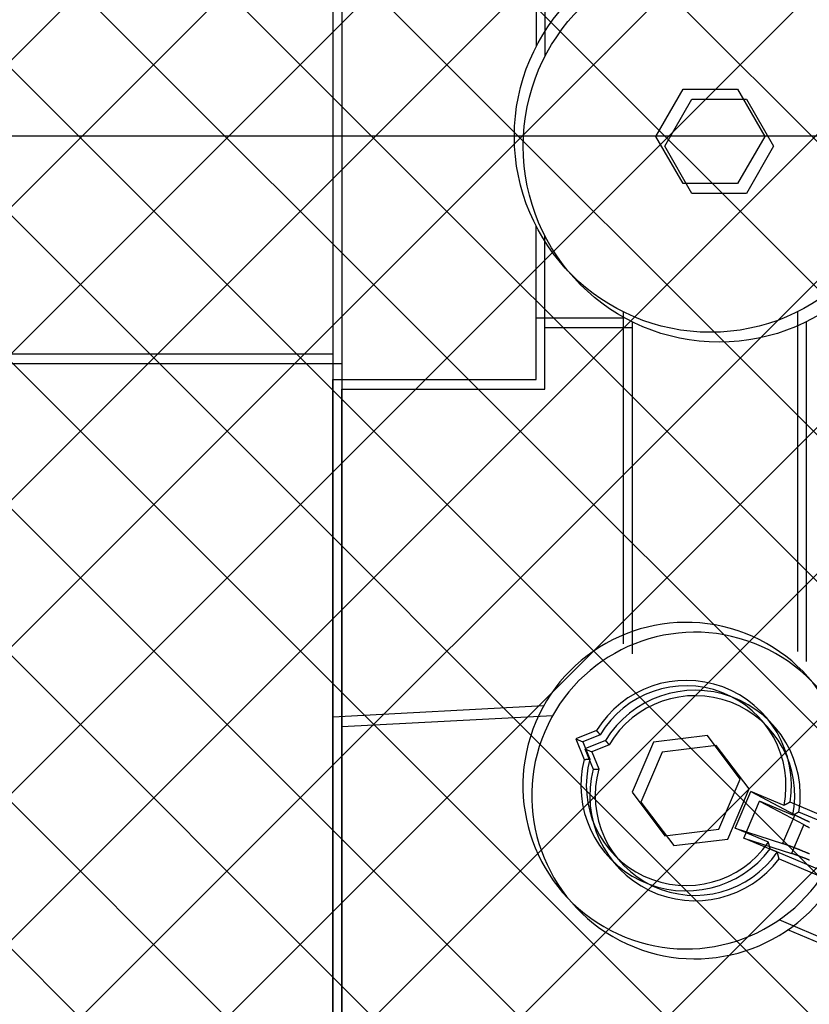
# Model space of a CAD drawing. Units: inches. Extents: x -27858 to 69732, y -1609 to 8951.
# Drawn here: x 1200 to 1205, y 1387 to 1392 of the extents above; entities that cross this region are included whole.
import ezdxf

# ---------------------------------------------------------------- set-up
doc = ezdxf.new("R2010")
doc.units = ezdxf.units.IN
doc.header["$MEASUREMENT"] = 0
doc.linetypes.add('DIVIDE', pattern=[13.2, 5, -0.8, 0.4, -0.8, 0.4, -0.8, 5])
for name, color, linetype in [('0 Septic Design', 7, 'Continuous'), ('013', 7, 'Continuous'), ('017', 1, 'Continuous'), ('038', 1, 'Continuous'), ('043', 1, 'Continuous'), ('050', 1, 'Continuous'), ('054', 1, 'Continuous'), ('DIMENSIONS', 5, 'Continuous')]:
    doc.layers.add(name, color=color, linetype=linetype)
doc.styles.get("Standard").update_dxf_attribs({"font": 'arial.ttf'})
doc.dimstyles.get("Standard").update_dxf_attribs({"dimtxt": 0.24, "dimasz": 0.175, "dimexe": 0.18, "dimexo": 0.0625, "dimgap": 0.09, "dimtad": 0, "dimtih": 1, "dimtoh": 1, "dimdec": 1, "dimzin": 0, "dimdsep": 46, "dimtxsty": 'Standard', "dimcen": 0.09, "dimadec": 0, "dimazin": 0, "dimtfac": 1, "dimtdec": 1, "dimtofl": 0, "dimtmove": 0, "dimatfit": 3, "dimfxl": 1, "dimtolj": 1, "dimtzin": 0, "dimarcsym": 0})

# ---------------------------------------------------------------- blocks, each defined once
blk = doc.blocks.new('LID 2')
at = {"color": 18, "linetype": 'Continuous', "true_color": 0x000000}
for p, q in [((1260.3736, -2514.6278), (1274.6062, -2500.3952)), ((1260.5283, -2515.2686), (1275.247, -2500.55)), ((1260.7117, -2515.8808), (1275.8591, -2500.7333)), ((1260.9213, -2516.4667), (1276.445, -2500.9429)), ((1261.1552, -2517.0282), (1277.0065, -2501.1769)), ((1261.4121, -2517.5668), (1277.5451, -2501.4338)), ((1261.6908, -2518.0837), (1278.062, -2501.7124)), ((1261.9902, -2518.5797), (1278.5581, -2502.0118)), ((1262.3096, -2519.0558), (1279.0342, -2502.3312)), ((1262.6485, -2519.5123), (1279.4907, -2502.6702)), ((1263.0066, -2519.9498), (1279.9282, -2503.0282)), ((1263.3834, -2520.3685), (1280.3468, -2503.4051)), ((1278.0498, -2522.5607), (1261.6838, -2506.1947)), ((1277.5324, -2522.8388), (1261.4057, -2506.7121)), ((1276.9933, -2523.0952), (1261.1493, -2507.2512)), ((1276.4312, -2523.3286), (1260.9159, -2507.8133)), ((1275.8447, -2523.5376), (1260.7069, -2508.3998)), ((1275.2318, -2523.7202), (1260.5242, -2509.0126)), ((1274.5903, -2523.8742), (1260.3703, -2509.6541)), ((1273.917, -2523.9964), (1260.248, -2510.3274)), ((1273.208, -2524.0829), (1260.1616, -2511.0365)), ((1272.4577, -2524.1281), (1260.1164, -2511.7868)), ((1271.6586, -2524.1245), (1260.12, -2512.5858)), ((1270.7998, -2524.0612), (1260.1833, -2513.4447))]:
    blk.add_line(p, q, dxfattribs=at)
blk.add_circle((1272.1114, -2512.1331), 12)
blk = doc.blocks.new('*D78')
at = {"layer": 'Defpoints', "color": 0, "transparency": 16777216}
for p in [(1171.8666, 1399.8812), (1203.3826, 1339.6256)]:
    blk.add_point(p, dxfattribs=at)
at = {"layer": 'DIMENSIONS', "color": 0, "lineweight": -2, "transparency": 16777216}
for p, q in [((1193.4917, 1349.3589), (1198.2917, 1349.3589)), ((1198.2917, 1349.3589), (1201.7604, 1342.727))]:
    blk.add_line(p, q, dxfattribs=at)
at = {"layer": 'DIMENSIONS', "color": 0, "transparency": 16777216}
blk.add_solid([(1202.2773, 1342.9973), (1201.2435, 1342.4566), (1203.3826, 1339.6256)], dxfattribs=at)
at = {"layer": 'DIMENSIONS', "color": 0, "transparency": 16777216, "insert": (1179.1792, 1349.3589), "char_height": 4.8, "attachment_point": 5}
blk.add_mtext('\\A1;R 56.00"', dxfattribs=at)
blk = doc.blocks.new('*D79')
at = {"layer": 'Defpoints', "color": 0, "transparency": 16777216}
for p in [(1181.4893, 1406.8243), (1223.1296, 1348.0869)]:
    blk.add_point(p, dxfattribs=at)
at = {"layer": 'DIMENSIONS', "color": 0, "lineweight": -2, "transparency": 16777216}
for p, q in [((1208.8006, 1361.5285), (1213.6006, 1361.5285)), ((1213.6006, 1361.5285), (1221.1055, 1350.9422))]:
    blk.add_line(p, q, dxfattribs=at)
at = {"layer": 'DIMENSIONS', "color": 0, "transparency": 16777216}
blk.add_solid([(1221.5813, 1351.2795), (1220.6296, 1350.6048), (1223.1296, 1348.0869)], dxfattribs=at)
at = {"layer": 'DIMENSIONS', "color": 0, "transparency": 16777216, "insert": (1194.4881, 1361.5285), "char_height": 4.8, "attachment_point": 5}
blk.add_mtext('\\A1;\\PR 60.00"', dxfattribs=at)

msp = doc.modelspace()

# ---------------------------------------------------------------- hatches: boundary and pattern name
at = {"true_color": 0x000000}
h = msp.add_hatch(dxfattribs=at)
h.set_pattern_fill('AR-CONC', color=18)
h.set_pattern_definition([(50, (92.8106, 3905.848), (7.172602, -0.627521), [0.75, -8.25]), (355, (92.811, 3905.848), (-1.387513, 7.521921), [0.6, -6.6]), (100.45144, (93.4084, 3905.796), (5.785088, 6.8944), [0.637402, -7.011421]), (46.1842, (92.811, 3907.848), (10.672413, -1.655193), [1.125, -12.375]), (96.63564, (93.7, 3907.71), (9.34662, 9.741186), [0.956103, -10.517138]), (351.18416, (92.811, 3907.848), (9.34662, 9.741186), [0.9, -9.9]), (21, (93.8106, 3907.348), (5.96907, -4.026189), [0.75, -8.25]), (326, (93.811, 3907.348), (2.433153, 7.2515), [0.6, -6.6]), (71.45144, (94.308, 3907.0125), (8.402224, 3.225312), [0.637402, -7.011421]), (37.5, (92.8106, 3905.848), (0.1215986, 3.3289385), [0, -6.52, 0, -6.7, 0, -6.625]), (7.5, (92.8106, 3905.848), (2.6306954, 3.944117), [0, -3.82, 0, -6.37, 0, -2.525]), (327.5, (90.5806, 3905.848), (5.3382244, -0.2255487), [0, -2.5, 0, -7.8, 0, -10.35]), (317.5, (89.5806, 3905.848), (5.831862, 1.00105), [0, -3.25, 0, -5.18, 0, -7.35])])
edge = h.paths.add_edge_path()
edge.add_arc((1181.4893, 1391.2608), 60, 0, 360)
edge = h.paths.add_edge_path(flags=17)
edge.add_arc((1181.4893, 1391.2608), 56, 0, 360)

# ---------------------------------------------------------------- linework, layer by layer
at = {"color": 8, "linetype": 'Continuous'}
for p, q in [((1201.9617, 1399.9813), (1201.9617, 1382.5404)), ((1203.0641, 1392.5787), (1203.0641, 1391.7468)), ((1203.7137, 1391.2598), (1203.8613, 1391.5155)), ((1203.8613, 1391.5155), (1204.1566, 1391.5155)), ((1204.1566, 1391.5155), (1204.3043, 1391.2598)), ((1203.8613, 1391.0041), (1203.7137, 1391.2598)), ((1204.3043, 1391.2598), (1204.1566, 1391.0041)), ((1204.1566, 1391.0041), (1203.8613, 1391.0041)), ((1203.0641, 1389.9409), (1203.0641, 1390.7729)), ((1203.5365, 1390.3076), (1203.5365, 1388.506)), ((1204.4814, 1390.3076), (1204.4814, 1388.4651)), ((1203.0641, 1390.2756), (1203.5365, 1390.2756)), ((1201.9617, 1390.0787), (1147.6005, 1390.0787)), ((1201.9617, 1390.0787), (1201.9617, 1389.9409)), ((1201.9617, 1389.9409), (1201.9617, 1382.5404)), ((1201.9617, 1389.9409), (1203.0641, 1389.9409)), ((1201.9617, 1382.5404), (1201.9617, 1389.9409)), ((1201.9617, 1388.1112), (1203.1059, 1388.1712)), ((1203.3917, 1388.0361), (1203.2801, 1387.991)), ((1203.4118, 1388.0126), (1203.3182, 1387.9749)), ((1203.9936, 1388.0092), (1203.7003, 1387.9732)), ((1204.1714, 1387.7732), (1203.9936, 1388.0092)), ((1203.2801, 1387.991), (1203.3252, 1387.8794)), ((1203.2801, 1387.991), (1203.3182, 1387.9749)), ((1203.3182, 1387.9749), (1203.356, 1387.8813)), ((1203.7003, 1387.9732), (1203.5848, 1387.7012)), ((1204.0559, 1387.5012), (1204.1714, 1387.7732)), ((1203.5848, 1387.7012), (1203.7626, 1387.4652)), ((1204.1437, 1387.5066), (1204.2285, 1387.7063)), ((1204.2285, 1387.7063), (1204.4676, 1387.5792)), ((1204.4089, 1387.6298), (1204.2285, 1387.7063)), ((1205.7439, 1387.0949), (1204.4419, 1387.6476)), ((1204.4676, 1387.5792), (1204.4012, 1387.4229)), ((1203.7626, 1387.4652), (1204.0559, 1387.5012)), ((1204.1437, 1387.5066), (1204.4012, 1387.4229)), ((1204.3241, 1387.43), (1204.1437, 1387.5066)), ((1204.3342, 1387.3939), (1205.6363, 1386.8412)), ((1204.3806, 1387.0107), (1205.1431, 1386.687))]:
    msp.add_line(p, q, dxfattribs=at)
at = {"color": 8, "linetype": 'Continuous', "flags": 128}
for points in [[(1203.3917, 1388.0361), (1203.392, 1388.0359), (1203.3922, 1388.0356), (1203.3924, 1388.0353), (1203.3927, 1388.035), (1203.3929, 1388.0348), (1203.3932, 1388.0344), (1203.3934, 1388.0341), (1203.3937, 1388.0338), (1203.394, 1388.0334), (1203.3943, 1388.0331), (1203.3947, 1388.0326), (1203.3951, 1388.0322), (1203.3954, 1388.0318), (1203.3959, 1388.0313), (1203.3963, 1388.0308), (1203.3967, 1388.0302), (1203.3972, 1388.0297), (1203.3977, 1388.0291), (1203.3982, 1388.0284), (1203.3988, 1388.0278), (1203.3994, 1388.0271), (1203.3999, 1388.0265), (1203.4005, 1388.0258), (1203.4012, 1388.025), (1203.4018, 1388.0243), (1203.4024, 1388.0236), (1203.403, 1388.0229), (1203.4036, 1388.0222), (1203.4042, 1388.0215), (1203.4047, 1388.0209), (1203.4053, 1388.0202), (1203.4058, 1388.0196), (1203.4063, 1388.019), (1203.4068, 1388.0185), (1203.4072, 1388.0179), (1203.4077, 1388.0174), (1203.4081, 1388.0169), (1203.4085, 1388.0165), (1203.4088, 1388.0161), (1203.4092, 1388.0157), (1203.4095, 1388.0153), (1203.4098, 1388.0149), (1203.4101, 1388.0146), (1203.4104, 1388.0143), (1203.4106, 1388.014), (1203.4109, 1388.0137), (1203.4111, 1388.0134), (1203.4113, 1388.0132), (1203.4116, 1388.0129), (1203.4118, 1388.0126)], [(1203.3252, 1387.8794), (1203.3256, 1387.8794), (1203.3259, 1387.8795), (1203.3263, 1387.8795), (1203.3266, 1387.8795), (1203.327, 1387.8795), (1203.3274, 1387.8796), (1203.3278, 1387.8796), (1203.3283, 1387.8796), (1203.3287, 1387.8796), (1203.3292, 1387.8797), (1203.3298, 1387.8797), (1203.3303, 1387.8798), (1203.3309, 1387.8798), (1203.3316, 1387.8798), (1203.3322, 1387.8799), (1203.3329, 1387.8799), (1203.3337, 1387.88), (1203.3345, 1387.88), (1203.3353, 1387.8801), (1203.3361, 1387.8801), (1203.337, 1387.8802), (1203.3379, 1387.8802), (1203.3388, 1387.8803), (1203.3397, 1387.8803), (1203.3407, 1387.8804), (1203.3416, 1387.8805), (1203.3425, 1387.8805), (1203.3435, 1387.8806), (1203.3444, 1387.8806), (1203.3452, 1387.8807), (1203.3461, 1387.8807), (1203.3469, 1387.8808), (1203.3476, 1387.8808), (1203.3484, 1387.8809), (1203.3491, 1387.8809), (1203.3497, 1387.881), (1203.3504, 1387.881), (1203.351, 1387.881), (1203.3515, 1387.8811), (1203.3521, 1387.8811), (1203.3526, 1387.8811), (1203.353, 1387.8811), (1203.3535, 1387.8812), (1203.3539, 1387.8812), (1203.3543, 1387.8812), (1203.3546, 1387.8812), (1203.355, 1387.8813), (1203.3553, 1387.8813), (1203.3557, 1387.8813), (1203.356, 1387.8813)], [(1204.4419, 1387.6476), (1204.4415, 1387.6474), (1204.4411, 1387.6472), (1204.4408, 1387.647), (1204.4404, 1387.6468), (1204.44, 1387.6465), (1204.4395, 1387.6463), (1204.4391, 1387.6461), (1204.4386, 1387.6458), (1204.4381, 1387.6455), (1204.4376, 1387.6452), (1204.437, 1387.6449), (1204.4364, 1387.6446), (1204.4358, 1387.6442), (1204.4351, 1387.6439), (1204.4344, 1387.6435), (1204.4336, 1387.6431), (1204.4329, 1387.6426), (1204.432, 1387.6422), (1204.4312, 1387.6417), (1204.4303, 1387.6412), (1204.4293, 1387.6407), (1204.4284, 1387.6402), (1204.4274, 1387.6397), (1204.4264, 1387.6391), (1204.4254, 1387.6386), (1204.4244, 1387.638), (1204.4234, 1387.6375), (1204.4224, 1387.637), (1204.4214, 1387.6364), (1204.4205, 1387.6359), (1204.4196, 1387.6355), (1204.4187, 1387.635), (1204.4179, 1387.6346), (1204.4171, 1387.6341), (1204.4164, 1387.6337), (1204.4157, 1387.6334), (1204.415, 1387.633), (1204.4144, 1387.6327), (1204.4138, 1387.6323), (1204.4132, 1387.632), (1204.4127, 1387.6317), (1204.4122, 1387.6315), (1204.4117, 1387.6312), (1204.4112, 1387.631), (1204.4108, 1387.6308), (1204.4104, 1387.6306), (1204.41, 1387.6304), (1204.4097, 1387.6302), (1204.4093, 1387.63), (1204.4089, 1387.6298)], [(1204.4676, 1387.5792), (1204.4681, 1387.579), (1204.4686, 1387.5787), (1204.469, 1387.5785), (1204.4696, 1387.5782), (1204.4701, 1387.5779), (1204.4706, 1387.5776), (1204.4712, 1387.5773), (1204.4718, 1387.577), (1204.4725, 1387.5767), (1204.4732, 1387.5763), (1204.4739, 1387.5759), (1204.4748, 1387.5755), (1204.4756, 1387.575), (1204.4765, 1387.5745), (1204.4775, 1387.574), (1204.4785, 1387.5735), (1204.4796, 1387.573), (1204.4807, 1387.5724), (1204.4819, 1387.5718), (1204.4832, 1387.5711), (1204.4845, 1387.5705), (1204.4858, 1387.5698), (1204.4872, 1387.5691), (1204.4887, 1387.5684), (1204.4902, 1387.5676), (1204.4917, 1387.5669), (1204.4932, 1387.5661), (1204.4948, 1387.5653), (1204.4964, 1387.5645), (1204.498, 1387.5637), (1204.4996, 1387.5629), (1204.5013, 1387.5621), (1204.5029, 1387.5613), (1204.5046, 1387.5605), (1204.5062, 1387.5597), (1204.5079, 1387.5589), (1204.5096, 1387.5581), (1204.5113, 1387.5573), (1204.513, 1387.5565), (1204.5147, 1387.5556), (1204.5165, 1387.5548), (1204.5182, 1387.554), (1204.52, 1387.5532), (1204.5217, 1387.5523), (1204.5235, 1387.5515), (1204.5253, 1387.5507), (1204.5271, 1387.5498), (1204.5289, 1387.549), (1204.5307, 1387.5481), (1204.5325, 1387.5473), (1204.5343, 1387.5465), (1204.5362, 1387.5456), (1204.538, 1387.5448), (1204.5399, 1387.5439), (1204.5417, 1387.5431), (1204.5436, 1387.5422), (1204.5455, 1387.5414), (1204.5473, 1387.5405)], [(1204.3342, 1387.3939), (1204.3341, 1387.3943), (1204.334, 1387.3947), (1204.3339, 1387.3951), (1204.3338, 1387.3956), (1204.3336, 1387.396), (1204.3335, 1387.3965), (1204.3334, 1387.397), (1204.3332, 1387.3975), (1204.3331, 1387.398), (1204.3329, 1387.3986), (1204.3328, 1387.3993), (1204.3326, 1387.3999), (1204.3324, 1387.4006), (1204.3322, 1387.4014), (1204.332, 1387.4022), (1204.3317, 1387.403), (1204.3315, 1387.4039), (1204.3313, 1387.4048), (1204.331, 1387.4057), (1204.3307, 1387.4067), (1204.3304, 1387.4077), (1204.3301, 1387.4088), (1204.3298, 1387.4098), (1204.3295, 1387.4109), (1204.3292, 1387.412), (1204.3289, 1387.4131), (1204.3286, 1387.4142), (1204.3283, 1387.4153), (1204.328, 1387.4164), (1204.3277, 1387.4174), (1204.3275, 1387.4184), (1204.3272, 1387.4193), (1204.3269, 1387.4202), (1204.3267, 1387.4211), (1204.3265, 1387.4219), (1204.3262, 1387.4227), (1204.326, 1387.4234), (1204.3258, 1387.4241), (1204.3256, 1387.4247), (1204.3255, 1387.4254), (1204.3253, 1387.4259), (1204.3251, 1387.4265), (1204.325, 1387.427), (1204.3248, 1387.4275), (1204.3247, 1387.4279), (1204.3246, 1387.4284), (1204.3245, 1387.4288), (1204.3243, 1387.4292), (1204.3242, 1387.4296), (1204.3241, 1387.43)], [(1204.5465, 1387.3667), (1204.5458, 1387.367), (1204.5451, 1387.3672), (1204.5444, 1387.3676), (1204.5437, 1387.3679), (1204.5429, 1387.3682), (1204.5421, 1387.3685), (1204.5413, 1387.3689), (1204.5404, 1387.3693), (1204.5395, 1387.3697), (1204.5384, 1387.3701), (1204.5374, 1387.3706), (1204.5362, 1387.3711), (1204.535, 1387.3716), (1204.5337, 1387.3722), (1204.5324, 1387.3727), (1204.5309, 1387.3733), (1204.5295, 1387.3739), (1204.5279, 1387.3746), (1204.5263, 1387.3753), (1204.5246, 1387.376), (1204.5229, 1387.3767), (1204.5211, 1387.3775), (1204.5193, 1387.3782), (1204.5174, 1387.379), (1204.5155, 1387.3798), (1204.5136, 1387.3806), (1204.5117, 1387.3814), (1204.5097, 1387.3822), (1204.5078, 1387.383), (1204.5058, 1387.3838), (1204.5038, 1387.3846), (1204.5019, 1387.3854), (1204.4999, 1387.3862), (1204.498, 1387.387), (1204.496, 1387.3878), (1204.4941, 1387.3886), (1204.4922, 1387.3893), (1204.4902, 1387.3901), (1204.4883, 1387.3909), (1204.4864, 1387.3917), (1204.4845, 1387.3924), (1204.4826, 1387.3932), (1204.4806, 1387.3939), (1204.4787, 1387.3947), (1204.4768, 1387.3954), (1204.4749, 1387.3962), (1204.4731, 1387.3969), (1204.4712, 1387.3976), (1204.4693, 1387.3984), (1204.4674, 1387.3991), (1204.4656, 1387.3998), (1204.4637, 1387.4005), (1204.4619, 1387.4012), (1204.46, 1387.4019), (1204.4582, 1387.4026), (1204.4564, 1387.4033), (1204.4546, 1387.404), (1204.4528, 1387.4047), (1204.451, 1387.4054), (1204.4492, 1387.406), (1204.4474, 1387.4067), (1204.4456, 1387.4074), (1204.4439, 1387.408), (1204.4421, 1387.4087), (1204.4404, 1387.4093), (1204.4386, 1387.4099), (1204.4369, 1387.4106), (1204.4352, 1387.4112), (1204.4335, 1387.4118), (1204.4318, 1387.4124), (1204.4301, 1387.413), (1204.4285, 1387.4136), (1204.4269, 1387.4142), (1204.4253, 1387.4147), (1204.4237, 1387.4153), (1204.4222, 1387.4158), (1204.4207, 1387.4163), (1204.4193, 1387.4168), (1204.4179, 1387.4173), (1204.4166, 1387.4178), (1204.4153, 1387.4182), (1204.4141, 1387.4186), (1204.4129, 1387.419), (1204.4119, 1387.4194), (1204.4108, 1387.4197), (1204.4098, 1387.4201), (1204.4089, 1387.4204), (1204.4081, 1387.4207), (1204.4072, 1387.4209), (1204.4065, 1387.4212), (1204.4058, 1387.4214), (1204.4051, 1387.4216), (1204.4045, 1387.4218), (1204.4039, 1387.422), (1204.4033, 1387.4222), (1204.4028, 1387.4224), (1204.4023, 1387.4226), (1204.4018, 1387.4227), (1204.4012, 1387.4229)]]:
    msp.add_lwpolyline(points, dxfattribs=at)
for radius in [60, 56]:
    msp.add_circle((1181.4893, 1391.2608), radius)
at = {"color": 8, "linetype": 'DIVIDE'}
msp.add_circle((1209.0483, 1391.2608), 11.811, dxfattribs=at)
at = {"color": 8, "linetype": 'Continuous'}
msp.add_circle((1204.009, 1391.2598), 1.063, dxfattribs=at)
for radius, start, end in [(0.8858, 345.9618, 328.0382), (0.5709, 350.968, 148.4246), (0.5416, 348.5585, 149.4318), (0.5709, 165.5754, 323.032), (0.5416, 164.5682, 325.4415)]:
    msp.add_arc((1203.8781, 1387.7372), radius, start, end, dxfattribs=at)
at = {"layer": '0 Septic Design'}
msp.add_line((1242.0435, 1391.2608), (1115.6011, 1391.2608), dxfattribs=at)
at = {"layer": '013', "linetype": 'Continuous'}
for p in [(1202.0097, 1399.9277), (1202.0097, 1389.8873)]:
    msp.add_line(p, (1202.0097, 1382.4868), dxfattribs=at)
at = {"layer": '017', "linetype": 'Continuous'}
msp.add_line((1202.0097, 1388.0576), (1203.1539, 1388.1176), dxfattribs=at)
at = {"layer": '038', "linetype": 'Continuous'}
for p, q in [((1203.4398, 1387.9825), (1203.3281, 1387.9374)), ((1203.4598, 1387.959), (1203.3662, 1387.9213)), ((1204.0416, 1387.9556), (1203.7483, 1387.9196)), ((1204.2194, 1387.7196), (1204.0416, 1387.9556)), ((1203.3281, 1387.9374), (1203.3732, 1387.8258)), ((1203.3281, 1387.9374), (1203.3662, 1387.9213)), ((1203.3662, 1387.9213), (1203.404, 1387.8277)), ((1203.7483, 1387.9196), (1203.6328, 1387.6476)), ((1204.1039, 1387.4476), (1204.2194, 1387.7196)), ((1203.6328, 1387.6476), (1203.8106, 1387.4116)), ((1204.1917, 1387.453), (1204.2765, 1387.6527)), ((1204.2765, 1387.6527), (1204.5156, 1387.5256)), ((1204.4569, 1387.5762), (1204.2765, 1387.6527)), ((1205.792, 1387.0413), (1204.4899, 1387.594)), ((1204.5156, 1387.5256), (1204.4493, 1387.3693)), ((1203.8106, 1387.4116), (1204.1039, 1387.4476)), ((1204.1917, 1387.453), (1204.4493, 1387.3693)), ((1204.3721, 1387.3764), (1204.1917, 1387.453)), ((1204.3822, 1387.3403), (1205.6843, 1386.7876)), ((1204.4286, 1386.9571), (1205.1911, 1386.6334))]:
    msp.add_line(p, q, dxfattribs=at)
at = {"layer": '038', "linetype": 'Continuous', "flags": 128}
for points in [[(1203.4398, 1387.9825), (1203.44, 1387.9823), (1203.4402, 1387.982), (1203.4404, 1387.9817), (1203.4407, 1387.9814), (1203.4409, 1387.9812), (1203.4412, 1387.9808), (1203.4414, 1387.9805), (1203.4417, 1387.9802), (1203.442, 1387.9798), (1203.4424, 1387.9795), (1203.4427, 1387.979), (1203.4431, 1387.9786), (1203.4435, 1387.9782), (1203.4439, 1387.9777), (1203.4443, 1387.9772), (1203.4448, 1387.9766), (1203.4452, 1387.9761), (1203.4457, 1387.9755), (1203.4463, 1387.9749), (1203.4468, 1387.9742), (1203.4474, 1387.9735), (1203.448, 1387.9729), (1203.4486, 1387.9722), (1203.4492, 1387.9714), (1203.4498, 1387.9707), (1203.4504, 1387.97), (1203.451, 1387.9693), (1203.4516, 1387.9686), (1203.4522, 1387.9679), (1203.4527, 1387.9673), (1203.4533, 1387.9666), (1203.4538, 1387.966), (1203.4543, 1387.9654), (1203.4548, 1387.9649), (1203.4552, 1387.9643), (1203.4557, 1387.9638), (1203.4561, 1387.9633), (1203.4565, 1387.9629), (1203.4568, 1387.9625), (1203.4572, 1387.9621), (1203.4575, 1387.9617), (1203.4578, 1387.9613), (1203.4581, 1387.961), (1203.4584, 1387.9607), (1203.4586, 1387.9604), (1203.4589, 1387.9601), (1203.4591, 1387.9598), (1203.4593, 1387.9596), (1203.4596, 1387.9593), (1203.4598, 1387.959)], [(1203.3732, 1387.8258), (1203.3736, 1387.8258), (1203.3739, 1387.8259), (1203.3743, 1387.8259), (1203.3746, 1387.8259), (1203.375, 1387.8259), (1203.3754, 1387.826), (1203.3758, 1387.826), (1203.3763, 1387.826), (1203.3767, 1387.826), (1203.3772, 1387.8261), (1203.3778, 1387.8261), (1203.3783, 1387.8262), (1203.3789, 1387.8262), (1203.3796, 1387.8262), (1203.3803, 1387.8263), (1203.381, 1387.8263), (1203.3817, 1387.8264), (1203.3825, 1387.8264), (1203.3833, 1387.8265), (1203.3841, 1387.8265), (1203.385, 1387.8266), (1203.3859, 1387.8266), (1203.3868, 1387.8267), (1203.3877, 1387.8267), (1203.3887, 1387.8268), (1203.3896, 1387.8269), (1203.3906, 1387.8269), (1203.3915, 1387.827), (1203.3924, 1387.827), (1203.3932, 1387.8271), (1203.3941, 1387.8271), (1203.3949, 1387.8272), (1203.3956, 1387.8272), (1203.3964, 1387.8273), (1203.3971, 1387.8273), (1203.3977, 1387.8274), (1203.3984, 1387.8274), (1203.399, 1387.8274), (1203.3995, 1387.8275), (1203.4001, 1387.8275), (1203.4006, 1387.8275), (1203.401, 1387.8275), (1203.4015, 1387.8276), (1203.4019, 1387.8276), (1203.4023, 1387.8276), (1203.4026, 1387.8276), (1203.403, 1387.8277), (1203.4034, 1387.8277), (1203.4037, 1387.8277), (1203.404, 1387.8277)], [(1204.4899, 1387.594), (1204.4895, 1387.5938), (1204.4891, 1387.5936), (1204.4888, 1387.5934), (1204.4884, 1387.5932), (1204.488, 1387.5929), (1204.4876, 1387.5927), (1204.4871, 1387.5925), (1204.4866, 1387.5922), (1204.4861, 1387.5919), (1204.4856, 1387.5916), (1204.485, 1387.5913), (1204.4844, 1387.591), (1204.4838, 1387.5906), (1204.4831, 1387.5903), (1204.4824, 1387.5899), (1204.4817, 1387.5895), (1204.4809, 1387.589), (1204.48, 1387.5886), (1204.4792, 1387.5881), (1204.4783, 1387.5876), (1204.4773, 1387.5871), (1204.4764, 1387.5866), (1204.4754, 1387.5861), (1204.4744, 1387.5855), (1204.4734, 1387.585), (1204.4724, 1387.5844), (1204.4714, 1387.5839), (1204.4704, 1387.5834), (1204.4694, 1387.5828), (1204.4685, 1387.5823), (1204.4676, 1387.5819), (1204.4668, 1387.5814), (1204.4659, 1387.581), (1204.4651, 1387.5805), (1204.4644, 1387.5801), (1204.4637, 1387.5798), (1204.463, 1387.5794), (1204.4624, 1387.5791), (1204.4618, 1387.5787), (1204.4612, 1387.5784), (1204.4607, 1387.5781), (1204.4602, 1387.5779), (1204.4597, 1387.5776), (1204.4593, 1387.5774), (1204.4588, 1387.5772), (1204.4584, 1387.577), (1204.458, 1387.5768), (1204.4577, 1387.5766), (1204.4573, 1387.5764), (1204.4569, 1387.5762)], [(1204.5156, 1387.5256), (1204.5161, 1387.5254), (1204.5166, 1387.5251), (1204.5171, 1387.5249), (1204.5176, 1387.5246), (1204.5181, 1387.5243), (1204.5186, 1387.524), (1204.5192, 1387.5237), (1204.5198, 1387.5234), (1204.5205, 1387.5231), (1204.5212, 1387.5227), (1204.522, 1387.5223), (1204.5228, 1387.5219), (1204.5236, 1387.5214), (1204.5245, 1387.5209), (1204.5255, 1387.5204), (1204.5265, 1387.5199), (1204.5276, 1387.5194), (1204.5287, 1387.5188), (1204.5299, 1387.5182), (1204.5312, 1387.5175), (1204.5325, 1387.5169), (1204.5338, 1387.5162), (1204.5352, 1387.5155), (1204.5367, 1387.5148), (1204.5382, 1387.514), (1204.5397, 1387.5133), (1204.5412, 1387.5125), (1204.5428, 1387.5117), (1204.5444, 1387.5109), (1204.546, 1387.5101), (1204.5476, 1387.5093)], [(1204.3822, 1387.3403), (1204.3821, 1387.3407), (1204.382, 1387.3411), (1204.3819, 1387.3415), (1204.3818, 1387.342), (1204.3816, 1387.3424), (1204.3815, 1387.3429), (1204.3814, 1387.3434), (1204.3812, 1387.3439), (1204.3811, 1387.3444), (1204.3809, 1387.345), (1204.3808, 1387.3457), (1204.3806, 1387.3463), (1204.3804, 1387.347), (1204.3802, 1387.3478), (1204.38, 1387.3486), (1204.3797, 1387.3494), (1204.3795, 1387.3503), (1204.3793, 1387.3512), (1204.379, 1387.3521), (1204.3787, 1387.3531), (1204.3784, 1387.3541), (1204.3782, 1387.3552), (1204.3779, 1387.3562), (1204.3776, 1387.3573), (1204.3772, 1387.3584), (1204.3769, 1387.3595), (1204.3766, 1387.3606), (1204.3763, 1387.3617), (1204.376, 1387.3628), (1204.3757, 1387.3638), (1204.3755, 1387.3648), (1204.3752, 1387.3657), (1204.3749, 1387.3666), (1204.3747, 1387.3675), (1204.3745, 1387.3683), (1204.3742, 1387.3691), (1204.374, 1387.3698), (1204.3738, 1387.3705), (1204.3736, 1387.3711), (1204.3735, 1387.3718), (1204.3733, 1387.3723), (1204.3731, 1387.3729), (1204.373, 1387.3734), (1204.3729, 1387.3739), (1204.3727, 1387.3743), (1204.3726, 1387.3748), (1204.3725, 1387.3752), (1204.3724, 1387.3756), (1204.3722, 1387.376), (1204.3721, 1387.3764)], [(1204.5479, 1387.3326), (1204.546, 1387.3334), (1204.5441, 1387.3342), (1204.5421, 1387.335), (1204.5402, 1387.3357), (1204.5382, 1387.3365), (1204.5363, 1387.3373), (1204.5344, 1387.3381), (1204.5325, 1387.3388), (1204.5306, 1387.3396), (1204.5286, 1387.3403), (1204.5267, 1387.3411), (1204.5248, 1387.3418), (1204.523, 1387.3426), (1204.5211, 1387.3433), (1204.5192, 1387.344), (1204.5173, 1387.3448), (1204.5154, 1387.3455), (1204.5136, 1387.3462), (1204.5117, 1387.3469), (1204.5099, 1387.3476), (1204.508, 1387.3483), (1204.5062, 1387.349), (1204.5044, 1387.3497), (1204.5026, 1387.3504), (1204.5008, 1387.3511), (1204.499, 1387.3518), (1204.4972, 1387.3524), (1204.4954, 1387.3531), (1204.4936, 1387.3538), (1204.4919, 1387.3544), (1204.4901, 1387.3551), (1204.4884, 1387.3557), (1204.4866, 1387.3563), (1204.4849, 1387.357), (1204.4832, 1387.3576), (1204.4815, 1387.3582), (1204.4798, 1387.3588), (1204.4781, 1387.3594), (1204.4765, 1387.36), (1204.4749, 1387.3606), (1204.4733, 1387.3611), (1204.4717, 1387.3617), (1204.4702, 1387.3622), (1204.4687, 1387.3627), (1204.4673, 1387.3632), (1204.4659, 1387.3637), (1204.4646, 1387.3642), (1204.4633, 1387.3646), (1204.4621, 1387.365), (1204.4609, 1387.3654), (1204.4599, 1387.3658), (1204.4588, 1387.3661), (1204.4578, 1387.3665), (1204.4569, 1387.3668), (1204.4561, 1387.3671), (1204.4553, 1387.3673), (1204.4545, 1387.3676), (1204.4538, 1387.3678), (1204.4531, 1387.368), (1204.4525, 1387.3682), (1204.4519, 1387.3684), (1204.4513, 1387.3686), (1204.4508, 1387.3688), (1204.4503, 1387.369), (1204.4498, 1387.3691), (1204.4493, 1387.3693)]]:
    msp.add_lwpolyline(points, dxfattribs=at)
at = {"layer": '038', "linetype": 'Continuous'}
for radius, start, end in [(0.8858, 345.9618, 328.0382), (0.5709, 350.968, 148.4246), (0.5416, 348.5585, 149.4318), (0.5709, 165.5754, 323.032), (0.5416, 164.5682, 325.4415)]:
    msp.add_arc((1203.9261, 1387.6836), radius, start, end, dxfattribs=at)
at = {"layer": '043', "linetype": 'Continuous'}
msp.add_line((1202.0097, 1382.4868), (1202.0097, 1389.8873), dxfattribs=at)
at = {"layer": '050', "linetype": 'Continuous'}
for p, q in [((1203.1121, 1392.5251), (1203.1121, 1391.6932)), ((1203.7617, 1391.2062), (1203.9093, 1391.4619)), ((1203.9093, 1391.4619), (1204.2046, 1391.4619)), ((1204.2046, 1391.4619), (1204.3523, 1391.2062)), ((1203.9093, 1390.9505), (1203.7617, 1391.2062)), ((1204.3523, 1391.2062), (1204.2046, 1390.9505)), ((1204.2046, 1390.9505), (1203.9093, 1390.9505)), ((1203.1121, 1389.8873), (1203.1121, 1390.7193)), ((1203.5845, 1390.254), (1203.5845, 1388.4524)), ((1204.5294, 1390.254), (1204.5294, 1388.4115)), ((1203.1121, 1390.222), (1203.5845, 1390.222)), ((1202.0097, 1390.0251), (1147.6485, 1390.0251)), ((1202.0097, 1390.0251), (1202.0097, 1389.8873)), ((1202.0097, 1389.8873), (1203.1121, 1389.8873))]:
    msp.add_line(p, q, dxfattribs=at)
msp.add_circle((1204.057, 1391.2062), 1.063, dxfattribs=at)
at = {"layer": '054', "linetype": 'DIVIDE'}
msp.add_circle((1209.0963, 1391.2072), 11.811, dxfattribs=at)

# ---------------------------------------------------------------- block references
at = {"layer": '0 Septic Design'}
msp.add_blockref('LID 2', (-63.0631, 3903.3939), dxfattribs=at)

# ---------------------------------------------------------------- dimensions: what is measured, and where the dimension line sits
at = {"layer": 'DIMENSIONS'}
for center, mpoint, text, picture, middle in [((1181.4893, 1406.8243), (1223.1296, 1348.0869), '\\PR 60.00"', '*D79', (1194.4881, 1361.5285)), ((1171.8666, 1399.8812), (1203.3826, 1339.6256), 'R 56.00"', '*D78', (1179.1792, 1349.3589))]:
    dim = msp.add_radius_dim(center=center, mpoint=mpoint, text=text, dimstyle='Standard', override={"dimscale": 20, "dimdec": 2, "dimpost": '"'}, dxfattribs=at)
    dim.commit()
    dim.dimension.update_dxf_attribs({"geometry": picture, "text_midpoint": middle, "dimtype": 164})

doc.saveas('drawing.dxf')
